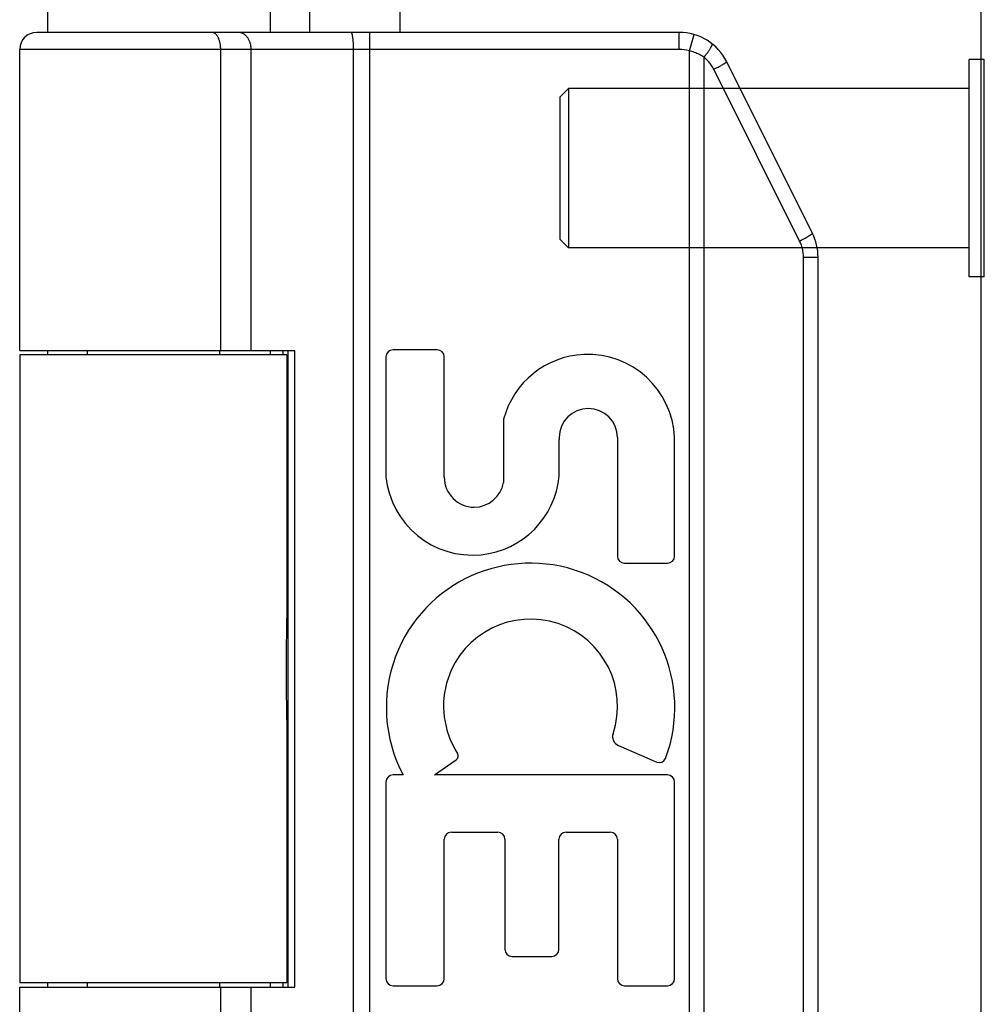
# Model space of a CAD drawing. Units: inches. Extents: x -31.9 to 40.4, y -17.9 to 28.9.
# Drawn here: x -21.5 to -20.4, y 0.9 to 2 of the extents above; entities that cross this region are included whole.
import ezdxf

# ---------------------------------------------------------------- set-up
doc = ezdxf.new("R2010")
doc.units = ezdxf.units.IN
doc.header["$MEASUREMENT"] = 0
for name, pattern in [('AI-Linetype-79', [3.166048, 1.583024, -1.583024]), ('AI-Linetype-80', [3.166048, 1.583024, -1.583024]), ('AI-Linetype-81', [3.166048, 1.583024, -1.583024]), ('AI-Linetype-82', [3.166048, 1.583024, -1.583024]), ('AI-Linetype-83', [3.166048, 1.583024, -1.583024]), ('AI-Linetype-84', [3.166048, 1.583024, -1.583024]), ('AI-Linetype-85', [3.166048, 1.583024, -1.583024]), ('AI-Linetype-86', [3.166048, 1.583024, -1.583024]), ('AI-Linetype-87', [3.166048, 1.583024, -1.583024])]:
    doc.linetypes.add(name, pattern=pattern)
doc.layers.add('02___PRT_ALL_AXES', color=7, linetype='Continuous')
doc.layers.add('DEFAULT_2', color=7, linetype='Continuous')

# ---------------------------------------------------------------- blocks, each defined once
blk = doc.blocks.new('block 425')
at = {"color": 7, "lineweight": 25}
blk.add_lwpolyline([(-21.5098, 0.8959), (-21.1857, 0.8959)], dxfattribs=at)
blk = doc.blocks.new('block 426')
at = {"color": 7, "lineweight": 25}
blk.add_lwpolyline([(-21.1948, 0.9009), (-21.5098, 0.9009)], dxfattribs=at)
blk = doc.blocks.new('block 427')
at = {"color": 7, "lineweight": 25}
blk.add_lwpolyline([(-21.1948, 1.6409), (-21.5098, 1.6409)], dxfattribs=at)
blk = doc.blocks.new('block 428')
at = {"color": 7, "lineweight": 25}
blk.add_lwpolyline([(-21.5098, 1.6459), (-21.1857, 1.6459)], dxfattribs=at)
blk = doc.blocks.new('block 431')
at = {"color": 7, "lineweight": 25}
blk.add_lwpolyline([(-20.3728, 1.7329), (-20.3768, 1.7329)], dxfattribs=at)
blk = doc.blocks.new('block 432')
at = {"color": 7, "lineweight": 25}
blk.add_lwpolyline([(-20.586, 1.7561), (-20.5688, 1.7561)], dxfattribs=at)
blk = doc.blocks.new('block 433')
at = {"color": 7, "lineweight": 25}
blk.add_lwpolyline([(-20.3728, 1.9889), (-20.3768, 1.9889)], dxfattribs=at)
blk = doc.blocks.new('block 434')
at = {"color": 7, "lineweight": 25}
blk.add_lwpolyline([(-20.7324, 2.0009), (-21.5098, 2.0009)], dxfattribs=at)
blk = doc.blocks.new('block 435')
at = {"color": 7, "lineweight": 25}
blk.add_lwpolyline([(-20.7324, 2.0209), (-21.4898, 2.0209)], dxfattribs=at)
blk = doc.blocks.new('block 436')
at = {"color": 7, "lineweight": 25}
blk.add_lwpolyline([(-21.2825, 2.0209), (-21.283, 2.0209)], dxfattribs=at)
blk = doc.blocks.new('block 464')
at = {"color": 7, "lineweight": 25}
blk.add_lwpolyline([(-20.7032, 1.9916), (-20.7045, 1.9925), (-20.7059, 1.9933), (-20.7072, 1.9941), (-20.7086, 1.9948), (-20.71, 1.9955), (-20.7115, 1.9961), (-20.7129, 1.9967), (-20.7144, 1.9973), (-20.7159, 1.9978), (-20.7174, 1.9983), (-20.719, 1.9988), (-20.7205, 1.9992)], dxfattribs=at)
blk = doc.blocks.new('block 494')
at = {"color": 7, "lineweight": 25}
blk.add_lwpolyline([(-20.6917, 1.9774), (-20.6923, 1.9786), (-20.6929, 1.9797), (-20.6936, 1.9808), (-20.6943, 1.9819), (-20.6951, 1.983), (-20.6958, 1.9841), (-20.6967, 1.9851), (-20.6975, 1.9862), (-20.6984, 1.9871), (-20.6993, 1.9881), (-20.7002, 1.989), (-20.7012, 1.9899), (-20.7022, 1.9908), (-20.7032, 1.9916)], dxfattribs=at)
blk = doc.blocks.new('block 495')
at = {"color": 7, "lineweight": 25}
blk.add_lwpolyline([(-20.5905, 1.7751), (-20.6917, 1.9774)], dxfattribs=at)
blk = doc.blocks.new('block 496')
at = {"color": 7, "lineweight": 25}
blk.add_lwpolyline([(-20.5754, 1.7841), (-20.6765, 1.9863)], dxfattribs=at)
blk = doc.blocks.new('block 517')
at = {"color": 7, "lineweight": 25}
blk.add_lwpolyline([(-21.2369, 2.0009), (-21.237, 2.0018), (-21.237, 2.0027), (-21.2371, 2.0036), (-21.2372, 2.0046), (-21.2373, 2.0055), (-21.2375, 2.0064), (-21.2377, 2.0072), (-21.238, 2.0081), (-21.2382, 2.009), (-21.2385, 2.0098), (-21.2389, 2.0106), (-21.2392, 2.0114), (-21.2396, 2.0122), (-21.24, 2.0129), (-21.2404, 2.0137), (-21.2409, 2.0144), (-21.2414, 2.015), (-21.2419, 2.0157), (-21.2424, 2.0163), (-21.243, 2.0168), (-21.2435, 2.0174), (-21.2441, 2.0179), (-21.2447, 2.0184), (-21.2453, 2.0188), (-21.246, 2.0192), (-21.2466, 2.0195), (-21.2473, 2.0198), (-21.2479, 2.0201), (-21.2486, 2.0204), (-21.2493, 2.0205), (-21.25, 2.0207), (-21.2507, 2.0208), (-21.2514, 2.0209), (-21.2521, 2.0209)], dxfattribs=at)
blk = doc.blocks.new('block 520')
at = {"color": 7, "lineweight": 25}
blk.add_lwpolyline([(-21.1949, 1.2256), (-21.1952, 1.2425)], dxfattribs=at)
blk = doc.blocks.new('block 523')
at = {"color": 7, "lineweight": 25}
blk.add_lwpolyline([(-21.1952, 1.2425), (-21.1953, 1.2495)], dxfattribs=at)
blk = doc.blocks.new('block 526')
at = {"color": 7, "lineweight": 25}
blk.add_lwpolyline([(-21.2729, 2.0009), (-21.2729, 2.0018), (-21.273, 2.0027), (-21.273, 2.0036), (-21.2731, 2.0046), (-21.2732, 2.0055), (-21.2733, 2.0064), (-21.2735, 2.0072), (-21.2736, 2.0081), (-21.2738, 2.009), (-21.274, 2.0098), (-21.2742, 2.0106), (-21.2744, 2.0114), (-21.2747, 2.0122), (-21.275, 2.0129), (-21.2753, 2.0137), (-21.2756, 2.0144), (-21.2759, 2.015), (-21.2762, 2.0157), (-21.2766, 2.0163), (-21.2769, 2.0168), (-21.2773, 2.0174), (-21.2777, 2.0179), (-21.2781, 2.0184), (-21.2785, 2.0188), (-21.2789, 2.0192), (-21.2794, 2.0195), (-21.2798, 2.0198), (-21.2803, 2.0201), (-21.2807, 2.0204), (-21.2812, 2.0205), (-21.2816, 2.0207), (-21.2821, 2.0208)], dxfattribs=at)
blk = doc.blocks.new('block 527')
at = {"color": 7, "lineweight": 25}
blk.add_lwpolyline([(-21.2729, 2.0009), (-21.2729, 2.0018), (-21.2729, 2.0027), (-21.273, 2.0036), (-21.2731, 2.0046), (-21.2732, 2.0055), (-21.2733, 2.0064), (-21.2734, 2.0072), (-21.2736, 2.0081), (-21.2738, 2.009), (-21.274, 2.0098), (-21.2742, 2.0106), (-21.2744, 2.0114), (-21.2747, 2.0122), (-21.2749, 2.0129), (-21.2752, 2.0137), (-21.2755, 2.0144), (-21.2759, 2.015), (-21.2762, 2.0157), (-21.2765, 2.0163), (-21.2769, 2.0168), (-21.2773, 2.0174), (-21.2777, 2.0179), (-21.2781, 2.0184), (-21.2785, 2.0188), (-21.2789, 2.0192), (-21.2793, 2.0195), (-21.2798, 2.0198), (-21.2802, 2.0201), (-21.2807, 2.0204), (-21.2811, 2.0205), (-21.2816, 2.0207), (-21.2821, 2.0208), (-21.2826, 2.0209)], dxfattribs=at)
blk = doc.blocks.new('block 532')
at = {"color": 7, "lineweight": 25}
blk.add_lwpolyline([(-21.1163, 2.0018), (-21.1163, 2.0027), (-21.1163, 2.0036), (-21.1163, 2.0046), (-21.1163, 2.0055), (-21.1164, 2.0064), (-21.1164, 2.0072), (-21.1165, 2.0081), (-21.1165, 2.009), (-21.1166, 2.0098), (-21.1167, 2.0106), (-21.1167, 2.0114), (-21.1168, 2.0122), (-21.1169, 2.0129), (-21.117, 2.0137), (-21.1171, 2.0144), (-21.1172, 2.015), (-21.1173, 2.0157), (-21.1174, 2.0163), (-21.1175, 2.0168), (-21.1176, 2.0174), (-21.1177, 2.0179), (-21.1178, 2.0184), (-21.118, 2.0188), (-21.1181, 2.0192), (-21.1182, 2.0195), (-21.1184, 2.0198), (-21.1185, 2.0201), (-21.1186, 2.0204), (-21.1188, 2.0205), (-21.1189, 2.0207), (-21.1191, 2.0208), (-21.1192, 2.0209), (-21.1193, 2.0209)], dxfattribs=at)
blk = doc.blocks.new('block 534')
at = {"color": 7, "lineweight": 25}
blk.add_lwpolyline([(-21.1953, 1.2495), (-21.1954, 1.2566), (-21.1954, 1.2601), (-21.1954, 1.2637), (-21.1954, 1.2673), (-21.1954, 1.2709), (-21.1954, 1.2745), (-21.1954, 1.2781), (-21.1954, 1.2816)], dxfattribs=at)
blk = doc.blocks.new('block 537')
at = {"color": 7, "lineweight": 25}
blk.add_lwpolyline([(-21.1948, 1.2161), (-21.1949, 1.2192), (-21.1949, 1.2256)], dxfattribs=at)
blk = doc.blocks.new('block 540')
at = {"color": 7, "lineweight": 25}
blk.add_lwpolyline([(-21.1948, 1.211), (-21.1948, 1.2161)], dxfattribs=at)
blk = doc.blocks.new('block 552')
at = {"color": 3, "lineweight": 25}
blk.add_lwpolyline([(-21.4769, 6.2709), (-21.4769, 2.0209)], dxfattribs=at)
blk = doc.blocks.new('block 553')
at = {"color": 3, "lineweight": 25}
blk.add_lwpolyline([(-21.4769, 1.6459), (-21.4769, 1.6409)], dxfattribs=at)
blk = doc.blocks.new('block 554')
at = {"color": 3, "lineweight": 25}
blk.add_lwpolyline([(-21.4769, 0.9009), (-21.4769, 0.8959)], dxfattribs=at)
blk = doc.blocks.new('block 556')
at = {"color": 7, "lineweight": 25}
blk.add_lwpolyline([(-21.2729, 0.5409), (-21.2729, 0.8959)], dxfattribs=at)
blk = doc.blocks.new('block 557')
at = {"color": 7, "lineweight": 25}
blk.add_lwpolyline([(-21.2729, 1.6459), (-21.2729, 2.0009)], dxfattribs=at)
blk = doc.blocks.new('block 562')
at = {"color": 7, "lineweight": 25}
blk.add_lwpolyline([(-21.2729, 0.5409), (-21.2729, 0.8959)], dxfattribs=at)
blk = doc.blocks.new('block 563')
at = {"color": 7, "lineweight": 25}
blk.add_lwpolyline([(-21.2729, 1.6459), (-21.2729, 2.0009)], dxfattribs=at)
blk = doc.blocks.new('block 568')
at = {"color": 7, "lineweight": 25}
blk.add_lwpolyline([(-21.2369, 0.5409), (-21.2369, 0.8959)], dxfattribs=at)
blk = doc.blocks.new('block 569')
at = {"color": 7, "lineweight": 25}
blk.add_lwpolyline([(-21.2369, 1.6459), (-21.2369, 2.0009)], dxfattribs=at)
blk = doc.blocks.new('block 575')
at = {"color": 3, "lineweight": 25}
blk.add_lwpolyline([(-21.214, 0.8959), (-21.214, 0.9009)], dxfattribs=at)
blk = doc.blocks.new('block 576')
at = {"color": 3, "lineweight": 25}
blk.add_lwpolyline([(-21.214, 1.6409), (-21.214, 1.6459)], dxfattribs=at)
blk = doc.blocks.new('block 577')
at = {"color": 3, "lineweight": 25}
blk.add_lwpolyline([(-21.214, 2.0209), (-21.214, 6.2709)], dxfattribs=at)
blk = doc.blocks.new('block 588')
at = {"color": 7, "lineweight": 25}
blk.add_lwpolyline([(-21.1998, 1.6459), (-21.1998, 1.6409)], dxfattribs=at)
blk = doc.blocks.new('block 589')
at = {"color": 7, "lineweight": 25}
blk.add_lwpolyline([(-21.1998, 0.9009), (-21.1998, 0.8959)], dxfattribs=at)
blk = doc.blocks.new('block 590')
at = {"color": 7, "lineweight": 25}
blk.add_lwpolyline([(-21.1932, 0.8959), (-21.1932, 1.6459)], dxfattribs=at)
blk = doc.blocks.new('block 597')
at = {"color": 7, "lineweight": 25}
blk.add_lwpolyline([(-21.1857, 0.8959), (-21.1857, 1.6459)], dxfattribs=at)
blk = doc.blocks.new('block 603')
at = {"color": 3, "lineweight": 25}
blk.add_lwpolyline([(-21.168, 2.0209), (-21.168, 6.2709)], dxfattribs=at)
blk = doc.blocks.new('block 606')
at = {"color": 7, "lineweight": 25}
blk.add_lwpolyline([(-21.1163, 0.5409), (-21.1163, 2.0018)], dxfattribs=at)
blk = doc.blocks.new('block 609')
at = {"color": 7, "lineweight": 25}
blk.add_lwpolyline([(-21.0971, 0.5209), (-21.0971, 2.0209)], dxfattribs=at)
blk = doc.blocks.new('block 619')
at = {"color": 7, "lineweight": 25}
blk.add_lwpolyline([(-21.1949, 1.3226), (-21.1948, 1.3257), (-21.1948, 1.3308)], dxfattribs=at)
blk = doc.blocks.new('block 622')
at = {"color": 7, "lineweight": 25}
blk.add_lwpolyline([(-21.1954, 1.2816), (-21.1953, 1.2888)], dxfattribs=at)
blk = doc.blocks.new('block 631')
at = {"color": 7, "lineweight": 25}
blk.add_lwpolyline([(-21.1953, 1.2888), (-21.1952, 1.2958)], dxfattribs=at)
blk = doc.blocks.new('block 634')
at = {"color": 7, "lineweight": 25}
blk.add_lwpolyline([(-21.1949, 1.3161), (-21.1949, 1.3226)], dxfattribs=at)
blk = doc.blocks.new('block 637')
at = {"color": 7, "lineweight": 25}
blk.add_lwpolyline([(-21.1952, 1.2958), (-21.1949, 1.3161)], dxfattribs=at)
blk = doc.blocks.new('block 644')
at = {"color": 7, "lineweight": 25}
blk.add_lwpolyline([(-20.586, 1.7561), (-20.5861, 1.7575), (-20.5861, 1.7589), (-20.5863, 1.7603), (-20.5864, 1.7617), (-20.5866, 1.7631), (-20.5869, 1.7645), (-20.5872, 1.7659), (-20.5875, 1.7673), (-20.5879, 1.7686), (-20.5884, 1.77), (-20.5888, 1.7713), (-20.5894, 1.7726), (-20.5899, 1.7739), (-20.5905, 1.7751)], dxfattribs=at)
blk = doc.blocks.new('block 649')
at = {"color": 3, "lineweight": 25}
blk.add_lwpolyline([(-21.0618, 6.2709), (-21.0618, 2.0209)], dxfattribs=at)
blk = doc.blocks.new('block 654')
at = {"color": 7, "lineweight": 25}
blk.add_lwpolyline([(-20.7324, 2.0009), (-20.7324, 2.0209)], dxfattribs=at)
blk = doc.blocks.new('block 657')
at = {"color": 7, "lineweight": 25}
blk.add_lwpolyline([(-20.7205, 0.5426), (-20.7205, 1.9992)], dxfattribs=at)
blk = doc.blocks.new('block 660')
at = {"color": 7, "lineweight": 25}
blk.add_lwpolyline([(-20.7032, 0.5501), (-20.7032, 1.9916)], dxfattribs=at)
blk = doc.blocks.new('block 663')
at = {"color": 7, "lineweight": 25}
blk.add_lwpolyline([(-20.586, 0.7856), (-20.586, 1.7561)], dxfattribs=at)
blk = doc.blocks.new('block 666')
at = {"color": 7, "lineweight": 25}
blk.add_lwpolyline([(-20.5688, 0.7856), (-20.5688, 1.7561)], dxfattribs=at)
blk = doc.blocks.new('block 680')
at = {"color": 3, "lineweight": 25}
blk.add_lwpolyline([(-20.3768, 13.8709), (-20.3768, 0.1709)], dxfattribs=at)
blk = doc.blocks.new('block 682')
at = {"color": 7, "lineweight": 25}
blk.add_lwpolyline([(-20.3728, 1.7329), (-20.3728, 1.9889)], dxfattribs=at)
blk = doc.blocks.new('block 691')
at = {"color": 7, "lineweight": 25}
blk.add_lwpolyline([(-20.7205, 1.9992), (-20.7149, 2.0184)], dxfattribs=at)
blk = doc.blocks.new('block 698')
at = {"color": 7, "lineweight": 25}
blk.add_lwpolyline([(-20.7032, 1.9916), (-20.7026, 1.9924), (-20.7021, 1.9931), (-20.7015, 1.9938), (-20.701, 1.9945), (-20.7005, 1.9952), (-20.6999, 1.9959), (-20.6994, 1.9966), (-20.6989, 1.9973), (-20.6985, 1.998), (-20.698, 1.9987), (-20.6976, 1.9993), (-20.6971, 1.9999), (-20.6967, 2.0005), (-20.6964, 2.0011), (-20.696, 2.0017), (-20.6956, 2.0023), (-20.6953, 2.0028), (-20.695, 2.0033), (-20.6947, 2.0038), (-20.6945, 2.0042), (-20.6943, 2.0046), (-20.6941, 2.005), (-20.6939, 2.0054), (-20.6937, 2.0057), (-20.6936, 2.006), (-20.6935, 2.0063), (-20.6935, 2.0066), (-20.6934, 2.0068), (-20.6934, 2.0069), (-20.6934, 2.0071), (-20.6935, 2.0072), (-20.6935, 2.0073)], dxfattribs=at)
blk = doc.blocks.new('block 703')
at = {"color": 7, "lineweight": 25}
blk.add_open_spline([(-20.6838, 1.9816), (-20.6838, 1.9816), (-20.6831, 1.9819), (-20.6831, 1.9819), (-20.6831, 1.9819), (-20.6824, 1.9823), (-20.6824, 1.9823), (-20.6824, 1.9823), (-20.6818, 1.9827), (-20.6818, 1.9827), (-20.6818, 1.9827), (-20.6812, 1.983), (-20.6812, 1.983), (-20.6812, 1.983), (-20.6807, 1.9834), (-20.6807, 1.9834), (-20.6807, 1.9834), (-20.6801, 1.9837), (-20.6801, 1.9837), (-20.6801, 1.9837), (-20.6796, 1.984), (-20.6796, 1.984), (-20.6796, 1.984), (-20.6792, 1.9843), (-20.6792, 1.9843), (-20.6792, 1.9843), (-20.6787, 1.9845), (-20.6787, 1.9845), (-20.6787, 1.9845), (-20.6783, 1.9848), (-20.6783, 1.9848), (-20.6783, 1.9848), (-20.678, 1.985), (-20.678, 1.985), (-20.678, 1.985), (-20.6776, 1.9853), (-20.6776, 1.9853), (-20.6776, 1.9853), (-20.6774, 1.9855), (-20.6774, 1.9855), (-20.6774, 1.9855), (-20.6771, 1.9856), (-20.6771, 1.9856), (-20.6771, 1.9856), (-20.6769, 1.9858), (-20.6769, 1.9858), (-20.6769, 1.9858), (-20.6768, 1.986), (-20.6768, 1.986), (-20.6768, 1.986), (-20.6766, 1.9861), (-20.6766, 1.9861), (-20.6766, 1.9861), (-20.6766, 1.9862), (-20.6766, 1.9862), (-20.6766, 1.9862), (-20.6765, 1.9863), (-20.6765, 1.9863)], degree=3, knots=[0, 0, 0, 0, 1, 1, 1, 2, 2, 2, 3, 3, 3, 4, 4, 4, 5, 5, 5, 6, 6, 6, 7, 7, 7, 8, 8, 8, 9, 9, 9, 10, 10, 10, 11, 11, 11, 12, 12, 12, 13, 13, 13, 14, 14, 14, 15, 15, 15, 16, 16, 16, 17, 17, 17, 18, 18, 18, 19, 19, 19, 19], dxfattribs=at)
blk = doc.blocks.new('block 704')
at = {"color": 7, "lineweight": 25}
blk.add_open_spline([(-20.5827, 1.7793), (-20.5827, 1.7793), (-20.582, 1.7797), (-20.582, 1.7797), (-20.582, 1.7797), (-20.5813, 1.7801), (-20.5813, 1.7801), (-20.5813, 1.7801), (-20.5807, 1.7804), (-20.5807, 1.7804), (-20.5807, 1.7804), (-20.5801, 1.7808), (-20.5801, 1.7808), (-20.5801, 1.7808), (-20.5795, 1.7811), (-20.5795, 1.7811), (-20.5795, 1.7811), (-20.579, 1.7814), (-20.579, 1.7814), (-20.579, 1.7814), (-20.5785, 1.7817), (-20.5785, 1.7817), (-20.5785, 1.7817), (-20.578, 1.782), (-20.578, 1.782), (-20.578, 1.782), (-20.5776, 1.7823), (-20.5776, 1.7823), (-20.5776, 1.7823), (-20.5772, 1.7825), (-20.5772, 1.7825), (-20.5772, 1.7825), (-20.5768, 1.7828), (-20.5768, 1.7828), (-20.5768, 1.7828), (-20.5765, 1.783), (-20.5765, 1.783), (-20.5765, 1.783), (-20.5762, 1.7832), (-20.5762, 1.7832), (-20.5762, 1.7832), (-20.576, 1.7834), (-20.576, 1.7834), (-20.576, 1.7834), (-20.5758, 1.7836), (-20.5758, 1.7836), (-20.5758, 1.7836), (-20.5756, 1.7837), (-20.5756, 1.7837), (-20.5756, 1.7837), (-20.5755, 1.7838), (-20.5755, 1.7838), (-20.5755, 1.7838), (-20.5754, 1.7839), (-20.5754, 1.7839), (-20.5754, 1.7839), (-20.5754, 1.784), (-20.5754, 1.784)], degree=3, knots=[0, 0, 0, 0, 1, 1, 1, 2, 2, 2, 3, 3, 3, 4, 4, 4, 5, 5, 5, 6, 6, 6, 7, 7, 7, 8, 8, 8, 9, 9, 9, 10, 10, 10, 11, 11, 11, 12, 12, 12, 13, 13, 13, 14, 14, 14, 15, 15, 15, 16, 16, 16, 17, 17, 17, 18, 18, 18, 19, 19, 19, 19], dxfattribs=at)
blk = doc.blocks.new('block 705')
at = {"color": 7, "lineweight": 25}
blk.add_lwpolyline([(-20.6852, 1.9808), (-20.6838, 1.9816)], dxfattribs=at)
blk = doc.blocks.new('block 706')
at = {"color": 7, "lineweight": 25}
blk.add_lwpolyline([(-20.5841, 1.7785), (-20.5827, 1.7793)], dxfattribs=at)
blk = doc.blocks.new('block 707')
at = {"color": 7, "lineweight": 25}
blk.add_lwpolyline([(-20.6867, 1.98), (-20.6852, 1.9808)], dxfattribs=at)
blk = doc.blocks.new('block 708')
at = {"color": 7, "lineweight": 25}
blk.add_lwpolyline([(-20.5856, 1.7777), (-20.5841, 1.7785)], dxfattribs=at)
blk = doc.blocks.new('block 709')
at = {"color": 7, "lineweight": 25}
blk.add_lwpolyline([(-20.6883, 1.9791), (-20.6867, 1.98)], dxfattribs=at)
blk = doc.blocks.new('block 710')
at = {"color": 7, "lineweight": 25}
blk.add_lwpolyline([(-20.5872, 1.7769), (-20.5856, 1.7777)], dxfattribs=at)
blk = doc.blocks.new('block 711')
at = {"color": 7, "lineweight": 25}
blk.add_lwpolyline([(-20.69, 1.9783), (-20.6883, 1.9791)], dxfattribs=at)
blk = doc.blocks.new('block 712')
at = {"color": 7, "lineweight": 25}
blk.add_lwpolyline([(-20.5888, 1.776), (-20.5872, 1.7769)], dxfattribs=at)
blk = doc.blocks.new('block 713')
at = {"color": 7, "lineweight": 25}
blk.add_lwpolyline([(-20.6917, 1.9774), (-20.69, 1.9783)], dxfattribs=at)
blk = doc.blocks.new('block 714')
at = {"color": 7, "lineweight": 25}
blk.add_lwpolyline([(-20.5905, 1.7751), (-20.5888, 1.776)], dxfattribs=at)
blk = doc.blocks.new('block 1023')
at = {"color": 7, "lineweight": 25}
blk.add_open_spline([(-21.4898, 2.0209), (-21.5009, 2.0209), (-21.5098, 2.0119), (-21.5098, 2.0009)], degree=3, dxfattribs=at)
blk = doc.blocks.new('block 1034')
at = {"color": 7, "lineweight": 25}
blk.add_open_spline([(-20.5688, 1.7561), (-20.5688, 1.7658), (-20.5711, 1.7754), (-20.5754, 1.7841)], degree=3, dxfattribs=at)
blk = doc.blocks.new('block 1035')
at = {"color": 7, "lineweight": 25}
blk.add_open_spline([(-20.6765, 1.9863), (-20.6871, 2.0075), (-20.7088, 2.0209), (-20.7324, 2.0209)], degree=3, dxfattribs=at)
blk = doc.blocks.new('block 1036')
at = {"color": 7, "lineweight": 25}
blk.add_open_spline([(-20.7205, 1.9992), (-20.7244, 2.0003), (-20.7284, 2.0009), (-20.7324, 2.0009)], degree=3, dxfattribs=at)
blk = doc.blocks.new('block 1207')
at = {"layer": 'DEFAULT_2', "color": 253, "linetype": 'AI-Linetype-79', "lineweight": 25}
blk.add_lwpolyline([(-20.3768, 1.7329), (-20.3908, 1.7329)], dxfattribs=at)
blk = doc.blocks.new('block 1208')
at = {"layer": 'DEFAULT_2', "color": 253, "linetype": 'AI-Linetype-80', "lineweight": 25}
blk.add_lwpolyline([(-20.3908, 1.7669), (-20.8628, 1.7669)], dxfattribs=at)
blk = doc.blocks.new('block 1209')
at = {"layer": 'DEFAULT_2', "color": 253, "linetype": 'AI-Linetype-81', "lineweight": 25}
blk.add_lwpolyline([(-20.3908, 1.9549), (-20.8628, 1.9549)], dxfattribs=at)
blk = doc.blocks.new('block 1210')
at = {"layer": 'DEFAULT_2', "color": 253, "linetype": 'AI-Linetype-82', "lineweight": 25}
blk.add_lwpolyline([(-20.3768, 1.9889), (-20.3908, 1.9889)], dxfattribs=at)
blk = doc.blocks.new('block 1211')
at = {"layer": 'DEFAULT_2', "color": 253, "linetype": 'AI-Linetype-83', "lineweight": 25}
blk.add_lwpolyline([(-20.8728, 1.7769), (-20.8628, 1.7669)], dxfattribs=at)
blk = doc.blocks.new('block 1212')
at = {"layer": 'DEFAULT_2', "color": 253, "linetype": 'AI-Linetype-84', "lineweight": 25}
blk.add_lwpolyline([(-20.8728, 1.7769), (-20.8728, 1.9449)], dxfattribs=at)
blk = doc.blocks.new('block 1213')
at = {"layer": 'DEFAULT_2', "color": 253, "linetype": 'AI-Linetype-85', "lineweight": 25}
blk.add_lwpolyline([(-20.8628, 1.9549), (-20.8628, 1.7669)], dxfattribs=at)
blk = doc.blocks.new('block 1214')
at = {"layer": 'DEFAULT_2', "color": 253, "linetype": 'AI-Linetype-86', "lineweight": 25}
blk.add_lwpolyline([(-20.3908, 1.7329), (-20.3908, 1.9889)], dxfattribs=at)
blk = doc.blocks.new('block 1215')
at = {"layer": 'DEFAULT_2', "color": 253, "linetype": 'AI-Linetype-87', "lineweight": 25}
blk.add_lwpolyline([(-20.8728, 1.9449), (-20.8628, 1.9549)], dxfattribs=at)
blk = doc.blocks.new('block 1531')
at = {"layer": '02___PRT_ALL_AXES', "color": 7, "lineweight": 25}
blk.add_lwpolyline([(-21.0697, 0.8977), (-21.0178, 0.8977)], dxfattribs=at)
blk = doc.blocks.new('block 1532')
at = {"layer": '02___PRT_ALL_AXES', "color": 7, "lineweight": 25}
blk.add_lwpolyline([(-20.7969, 0.8977), (-20.7463, 0.8977)], dxfattribs=at)
blk = doc.blocks.new('block 1533')
at = {"layer": '02___PRT_ALL_AXES', "color": 7, "lineweight": 25}
blk.add_lwpolyline([(-20.9295, 0.9322), (-20.8826, 0.9322)], dxfattribs=at)
blk = doc.blocks.new('block 1534')
at = {"layer": '02___PRT_ALL_AXES', "color": 7, "lineweight": 25}
blk.add_lwpolyline([(-21.001, 1.0786), (-20.9463, 1.0786)], dxfattribs=at)
blk = doc.blocks.new('block 1535')
at = {"layer": '02___PRT_ALL_AXES', "color": 7, "lineweight": 25}
blk.add_lwpolyline([(-20.8658, 1.0786), (-20.8137, 1.0786)], dxfattribs=at)
blk = doc.blocks.new('block 1536')
at = {"layer": '02___PRT_ALL_AXES', "color": 7, "lineweight": 25}
blk.add_lwpolyline([(-20.7463, 1.146), (-21.0207, 1.146)], dxfattribs=at)
blk = doc.blocks.new('block 1537')
at = {"layer": '02___PRT_ALL_AXES', "color": 7, "lineweight": 25}
blk.add_lwpolyline([(-21.0579, 1.146), (-21.0697, 1.146)], dxfattribs=at)
blk = doc.blocks.new('block 1538')
at = {"layer": '02___PRT_ALL_AXES', "color": 7, "lineweight": 25}
blk.add_lwpolyline([(-20.7969, 1.3955), (-20.7463, 1.3955)], dxfattribs=at)
blk = doc.blocks.new('block 1539')
at = {"layer": '02___PRT_ALL_AXES', "color": 7, "lineweight": 25}
blk.add_lwpolyline([(-21.0178, 1.6469), (-21.0697, 1.6469)], dxfattribs=at)
blk = doc.blocks.new('block 1540')
at = {"layer": '02___PRT_ALL_AXES', "color": 7, "lineweight": 25}
blk.add_lwpolyline([(-20.8041, 1.1807), (-20.7588, 1.1611)], dxfattribs=at)
blk = doc.blocks.new('block 1555')
at = {"layer": '02___PRT_ALL_AXES', "color": 7, "lineweight": 25}
blk.add_lwpolyline([(-21.5098, 1.6409), (-21.5098, 0.9009)], dxfattribs=at)
blk = doc.blocks.new('block 1556')
at = {"layer": '02___PRT_ALL_AXES', "color": 7, "lineweight": 25}
blk.add_lwpolyline([(-21.5098, 0.5409), (-21.5098, 0.8959)], dxfattribs=at)
blk = doc.blocks.new('block 1557')
at = {"layer": '02___PRT_ALL_AXES', "color": 7, "lineweight": 25}
blk.add_lwpolyline([(-21.5098, 1.6459), (-21.5098, 2.0009)], dxfattribs=at)
blk = doc.blocks.new('block 1566')
at = {"layer": '02___PRT_ALL_AXES', "color": 7, "lineweight": 25}
blk.add_lwpolyline([(-21.4303, 1.6459), (-21.4303, 1.6409)], dxfattribs=at)
blk = doc.blocks.new('block 1567')
at = {"layer": '02___PRT_ALL_AXES', "color": 7, "lineweight": 25}
blk.add_lwpolyline([(-21.4303, 0.9009), (-21.4303, 0.8959)], dxfattribs=at)
blk = doc.blocks.new('block 1572')
at = {"layer": '02___PRT_ALL_AXES', "color": 7, "lineweight": 25}
blk.add_lwpolyline([(-21.2743, 1.6459), (-21.2743, 1.6409)], dxfattribs=at)
blk = doc.blocks.new('block 1573')
at = {"layer": '02___PRT_ALL_AXES', "color": 7, "lineweight": 25}
blk.add_lwpolyline([(-21.2743, 0.9009), (-21.2743, 0.8959)], dxfattribs=at)
blk = doc.blocks.new('block 1578')
at = {"layer": '02___PRT_ALL_AXES', "color": 7, "lineweight": 25}
blk.add_lwpolyline([(-21.1948, 1.6409), (-21.1948, 1.3308)], dxfattribs=at)
blk = doc.blocks.new('block 1579')
at = {"layer": '02___PRT_ALL_AXES', "color": 7, "lineweight": 25}
blk.add_lwpolyline([(-21.1948, 1.211), (-21.1948, 0.9009)], dxfattribs=at)
blk = doc.blocks.new('block 1584')
at = {"layer": '02___PRT_ALL_AXES', "color": 7, "lineweight": 25}
blk.add_lwpolyline([(-21.0781, 1.6385), (-21.0781, 1.4974)], dxfattribs=at)
blk = doc.blocks.new('block 1585')
at = {"layer": '02___PRT_ALL_AXES', "color": 7, "lineweight": 25}
blk.add_lwpolyline([(-21.0781, 1.1376), (-21.0781, 0.9061)], dxfattribs=at)
blk = doc.blocks.new('block 1586')
at = {"layer": '02___PRT_ALL_AXES', "color": 7, "lineweight": 25}
blk.add_lwpolyline([(-21.0094, 0.9061), (-21.0094, 1.0702)], dxfattribs=at)
blk = doc.blocks.new('block 1587')
at = {"layer": '02___PRT_ALL_AXES', "color": 7, "lineweight": 25}
blk.add_lwpolyline([(-21.0094, 1.4968), (-21.0094, 1.6385)], dxfattribs=at)
blk = doc.blocks.new('block 1594')
at = {"layer": '02___PRT_ALL_AXES', "color": 7, "lineweight": 25}
blk.add_lwpolyline([(-20.9394, 1.5652), (-20.9394, 1.4904)], dxfattribs=at)
blk = doc.blocks.new('block 1597')
at = {"layer": '02___PRT_ALL_AXES', "color": 7, "lineweight": 25}
blk.add_lwpolyline([(-20.9379, 1.0702), (-20.9379, 0.9406)], dxfattribs=at)
blk = doc.blocks.new('block 1598')
at = {"layer": '02___PRT_ALL_AXES', "color": 7, "lineweight": 25}
blk.add_lwpolyline([(-20.8742, 0.9406), (-20.8742, 1.0702)], dxfattribs=at)
blk = doc.blocks.new('block 1605')
at = {"layer": '02___PRT_ALL_AXES', "color": 7, "lineweight": 25}
blk.add_lwpolyline([(-20.8053, 1.5435), (-20.8053, 1.4039)], dxfattribs=at)
blk = doc.blocks.new('block 1606')
at = {"layer": '02___PRT_ALL_AXES', "color": 7, "lineweight": 25}
blk.add_lwpolyline([(-20.8053, 1.0702), (-20.8053, 0.9061)], dxfattribs=at)
blk = doc.blocks.new('block 1607')
at = {"layer": '02___PRT_ALL_AXES', "color": 7, "lineweight": 25}
blk.add_lwpolyline([(-20.7379, 0.9061), (-20.7379, 1.1376)], dxfattribs=at)
blk = doc.blocks.new('block 1608')
at = {"layer": '02___PRT_ALL_AXES', "color": 7, "lineweight": 25}
blk.add_lwpolyline([(-20.7379, 1.4039), (-20.7379, 1.5435)], dxfattribs=at)
blk = doc.blocks.new('block 1615')
at = {"layer": '02___PRT_ALL_AXES', "color": 7, "lineweight": 25}
blk.add_lwpolyline([(-20.874, 1.4984), (-20.8738, 1.5412)], dxfattribs=at)
blk = doc.blocks.new('block 1625')
at = {"layer": '02___PRT_ALL_AXES', "color": 7, "lineweight": 25}
blk.add_lwpolyline([(-21.0207, 1.146), (-20.9952, 1.1639)], dxfattribs=at)
blk = doc.blocks.new('block 1662')
at = {"layer": '02___PRT_ALL_AXES', "color": 7, "lineweight": 25}
blk.add_open_spline([(-20.8826, 0.9322), (-20.8779, 0.9322), (-20.8742, 0.9359), (-20.8742, 0.9406)], degree=3, dxfattribs=at)
blk = doc.blocks.new('block 1663')
at = {"layer": '02___PRT_ALL_AXES', "color": 7, "lineweight": 25}
blk.add_open_spline([(-20.9379, 0.9406), (-20.9379, 0.9359), (-20.9341, 0.9322), (-20.9295, 0.9322)], degree=3, dxfattribs=at)
blk = doc.blocks.new('block 1664')
at = {"layer": '02___PRT_ALL_AXES', "color": 7, "lineweight": 25}
blk.add_open_spline([(-21.0178, 0.8977), (-21.0131, 0.8977), (-21.0094, 0.9014), (-21.0094, 0.9061)], degree=3, dxfattribs=at)
blk = doc.blocks.new('block 1665')
at = {"layer": '02___PRT_ALL_AXES', "color": 7, "lineweight": 25}
blk.add_open_spline([(-21.0781, 0.9061), (-21.0781, 0.9014), (-21.0743, 0.8977), (-21.0697, 0.8977)], degree=3, dxfattribs=at)
blk = doc.blocks.new('block 1666')
at = {"layer": '02___PRT_ALL_AXES', "color": 7, "lineweight": 25}
blk.add_open_spline([(-20.7486, 1.1654), (-20.7154, 1.2532), (-20.7597, 1.3513), (-20.8476, 1.3845), (-20.9354, 1.4177), (-21.0335, 1.3734), (-21.0667, 1.2856), (-21.0839, 1.2399), (-21.0807, 1.1891), (-21.0579, 1.146)], degree=3, knots=[0, 0, 0, 0, 1, 1, 1, 2, 2, 2, 3, 3, 3, 3], dxfattribs=at)
blk = doc.blocks.new('block 1667')
at = {"layer": '02___PRT_ALL_AXES', "color": 7, "lineweight": 25}
blk.add_open_spline([(-20.8104, 1.1946), (-20.7925, 1.2483), (-20.8215, 1.3063), (-20.8752, 1.3243), (-20.9288, 1.3422), (-20.9869, 1.3133), (-21.0049, 1.2596), (-21.0148, 1.23), (-21.0106, 1.1976), (-20.9937, 1.1714)], degree=3, knots=[0, 0, 0, 0, 1, 1, 1, 2, 2, 2, 3, 3, 3, 3], dxfattribs=at)
blk = doc.blocks.new('block 1668')
at = {"layer": '02___PRT_ALL_AXES', "color": 7, "lineweight": 25}
blk.add_open_spline([(-20.7379, 1.5435), (-20.7404, 1.6001), (-20.7882, 1.6439), (-20.8448, 1.6414), (-20.8896, 1.6394), (-20.9279, 1.6085), (-20.9394, 1.5652)], degree=3, knots=[0, 0, 0, 0, 1, 1, 1, 2, 2, 2, 2], dxfattribs=at)
blk = doc.blocks.new('block 1669')
at = {"layer": '02___PRT_ALL_AXES', "color": 7, "lineweight": 25}
blk.add_open_spline([(-21.0781, 1.4974), (-21.0725, 1.441), (-21.0223, 1.3999), (-20.9659, 1.4055), (-20.9169, 1.4103), (-20.8783, 1.4494), (-20.874, 1.4984)], degree=3, knots=[0, 0, 0, 0, 1, 1, 1, 2, 2, 2, 2], dxfattribs=at)
blk = doc.blocks.new('block 1670')
at = {"layer": '02___PRT_ALL_AXES', "color": 7, "lineweight": 25}
blk.add_open_spline([(-21.0094, 1.4968), (-21.0094, 1.4773), (-20.9936, 1.4615), (-20.9741, 1.4615), (-20.9571, 1.4615), (-20.9425, 1.4737), (-20.9394, 1.4904)], degree=3, knots=[0, 0, 0, 0, 1, 1, 1, 2, 2, 2, 2], dxfattribs=at)
blk = doc.blocks.new('block 1671')
at = {"layer": '02___PRT_ALL_AXES', "color": 7, "lineweight": 25}
blk.add_open_spline([(-20.8053, 1.5435), (-20.8053, 1.5625), (-20.8206, 1.5778), (-20.8396, 1.5778), (-20.8585, 1.5778), (-20.8739, 1.5625), (-20.8739, 1.5435), (-20.8739, 1.5427), (-20.8738, 1.5419), (-20.8738, 1.5412)], degree=3, knots=[0, 0, 0, 0, 1, 1, 1, 2, 2, 2, 3, 3, 3, 3], dxfattribs=at)
blk = doc.blocks.new('block 1672')
at = {"layer": '02___PRT_ALL_AXES', "color": 7, "lineweight": 25}
blk.add_open_spline([(-20.8658, 1.0786), (-20.8704, 1.0786), (-20.8742, 1.0748), (-20.8742, 1.0702)], degree=3, dxfattribs=at)
blk = doc.blocks.new('block 1673')
at = {"layer": '02___PRT_ALL_AXES', "color": 7, "lineweight": 25}
blk.add_open_spline([(-20.9379, 1.0702), (-20.9379, 1.0748), (-20.9416, 1.0786), (-20.9463, 1.0786)], degree=3, dxfattribs=at)
blk = doc.blocks.new('block 1674')
at = {"layer": '02___PRT_ALL_AXES', "color": 7, "lineweight": 25}
blk.add_open_spline([(-21.001, 1.0786), (-21.0056, 1.0786), (-21.0094, 1.0748), (-21.0094, 1.0702)], degree=3, dxfattribs=at)
blk = doc.blocks.new('block 1675')
at = {"layer": '02___PRT_ALL_AXES', "color": 7, "lineweight": 25}
blk.add_open_spline([(-21.0697, 1.146), (-21.0743, 1.146), (-21.0781, 1.1422), (-21.0781, 1.1376)], degree=3, dxfattribs=at)
blk = doc.blocks.new('block 1676')
at = {"layer": '02___PRT_ALL_AXES', "color": 7, "lineweight": 25}
blk.add_open_spline([(-21.0697, 1.6469), (-21.0743, 1.6469), (-21.0781, 1.6431), (-21.0781, 1.6385)], degree=3, dxfattribs=at)
blk = doc.blocks.new('block 1677')
at = {"layer": '02___PRT_ALL_AXES', "color": 7, "lineweight": 25}
blk.add_open_spline([(-21.0094, 1.6385), (-21.0094, 1.6431), (-21.0131, 1.6469), (-21.0178, 1.6469)], degree=3, dxfattribs=at)
blk = doc.blocks.new('block 1678')
at = {"layer": '02___PRT_ALL_AXES', "color": 7, "lineweight": 25}
blk.add_open_spline([(-20.9952, 1.1639), (-20.9927, 1.1656), (-20.9921, 1.1689), (-20.9937, 1.1714)], degree=3, dxfattribs=at)
blk = doc.blocks.new('block 1679')
at = {"layer": '02___PRT_ALL_AXES', "color": 7, "lineweight": 25}
blk.add_open_spline([(-20.7463, 0.8977), (-20.7416, 0.8977), (-20.7379, 0.9014), (-20.7379, 0.9061)], degree=3, dxfattribs=at)
blk = doc.blocks.new('block 1680')
at = {"layer": '02___PRT_ALL_AXES', "color": 7, "lineweight": 25}
blk.add_open_spline([(-20.8053, 0.9061), (-20.8053, 0.9014), (-20.8015, 0.8977), (-20.7969, 0.8977)], degree=3, dxfattribs=at)
blk = doc.blocks.new('block 1681')
at = {"layer": '02___PRT_ALL_AXES', "color": 7, "lineweight": 25}
blk.add_open_spline([(-20.8104, 1.1946), (-20.8123, 1.189), (-20.8096, 1.183), (-20.8041, 1.1807)], degree=3, dxfattribs=at)
blk = doc.blocks.new('block 1682')
at = {"layer": '02___PRT_ALL_AXES', "color": 7, "lineweight": 25}
blk.add_open_spline([(-20.7379, 1.1376), (-20.7379, 1.1422), (-20.7416, 1.146), (-20.7463, 1.146)], degree=3, dxfattribs=at)
blk = doc.blocks.new('block 1683')
at = {"layer": '02___PRT_ALL_AXES', "color": 7, "lineweight": 25}
blk.add_open_spline([(-20.8053, 1.0702), (-20.8053, 1.0748), (-20.809, 1.0786), (-20.8137, 1.0786)], degree=3, dxfattribs=at)
blk = doc.blocks.new('block 1684')
at = {"layer": '02___PRT_ALL_AXES', "color": 7, "lineweight": 25}
blk.add_open_spline([(-20.7463, 1.3955), (-20.7416, 1.3955), (-20.7379, 1.3993), (-20.7379, 1.4039)], degree=3, dxfattribs=at)
blk = doc.blocks.new('block 1685')
at = {"layer": '02___PRT_ALL_AXES', "color": 7, "lineweight": 25}
blk.add_open_spline([(-20.8053, 1.4039), (-20.8053, 1.3993), (-20.8015, 1.3955), (-20.7969, 1.3955)], degree=3, dxfattribs=at)
blk = doc.blocks.new('block 1686')
at = {"layer": '02___PRT_ALL_AXES', "color": 7, "lineweight": 25}
blk.add_open_spline([(-20.7588, 1.1611), (-20.755, 1.1594), (-20.7505, 1.1612), (-20.7488, 1.165), (-20.7487, 1.1651), (-20.7487, 1.1653), (-20.7486, 1.1654)], degree=3, knots=[0, 0, 0, 0, 1, 1, 1, 2, 2, 2, 2], dxfattribs=at)

msp = doc.modelspace()

# ---------------------------------------------------------------- block references
for name in ['block 680', 'block 552', 'block 577', 'block 603', 'block 649', 'block 1023', 'block 435', 'block 436', 'block 527', 'block 526', 'block 517', 'block 532', 'block 609', 'block 654', 'block 1035', 'block 691', 'block 698', 'block 434', 'block 557', 'block 563', 'block 569', 'block 606', 'block 1036', 'block 464', 'block 657', 'block 494', 'block 660', 'block 703', 'block 496', 'block 433', 'block 682', 'block 713', 'block 495', 'block 711', 'block 709', 'block 707', 'block 705', 'block 714', 'block 644', 'block 712', 'block 710', 'block 708', 'block 706', 'block 704', 'block 1034', 'block 432', 'block 663', 'block 666', 'block 431', 'block 428', 'block 427', 'block 553', 'block 576', 'block 588', 'block 590', 'block 597', 'block 619', 'block 634', 'block 637', 'block 622', 'block 631', 'block 534', 'block 523', 'block 520', 'block 537', 'block 540', 'block 426', 'block 425', 'block 554', 'block 556', 'block 562', 'block 568', 'block 575', 'block 589']:
    msp.add_blockref(name, (0, 0))
at = {"layer": '02___PRT_ALL_AXES'}
for name in ['block 1557', 'block 1555', 'block 1566', 'block 1572', 'block 1578', 'block 1676', 'block 1584', 'block 1539', 'block 1677', 'block 1587', 'block 1668', 'block 1671', 'block 1594', 'block 1605', 'block 1608', 'block 1615', 'block 1669', 'block 1670', 'block 1666', 'block 1685', 'block 1684', 'block 1538', 'block 1667', 'block 1579', 'block 1681', 'block 1540', 'block 1625', 'block 1678', 'block 1686', 'block 1675', 'block 1585', 'block 1537', 'block 1536', 'block 1682', 'block 1607', 'block 1674', 'block 1586', 'block 1534', 'block 1673', 'block 1597', 'block 1672', 'block 1598', 'block 1535', 'block 1683', 'block 1606', 'block 1663', 'block 1662', 'block 1533', 'block 1665', 'block 1664', 'block 1680', 'block 1679', 'block 1556', 'block 1567', 'block 1573', 'block 1531', 'block 1532']:
    msp.add_blockref(name, (0, 0), dxfattribs=at)
at = {"layer": 'DEFAULT_2'}
for name in ['block 1210', 'block 1214', 'block 1215', 'block 1209', 'block 1213', 'block 1212', 'block 1211', 'block 1208', 'block 1207']:
    msp.add_blockref(name, (0, 0), dxfattribs=at)

doc.saveas('drawing.dxf')
